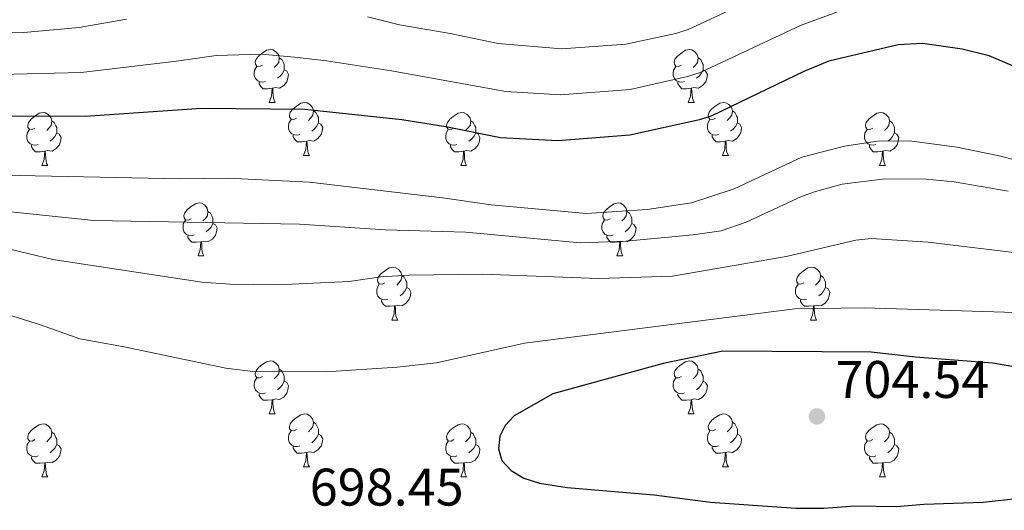
# Model space of a CAD drawing. Units: metres. Extents: x 565854 to 570338, y 716991 to 720005.
# Drawn here: x 567902 to 568088, y 718365 to 718458 of the extents above; entities that cross this region are included whole.
import ezdxf

# ---------------------------------------------------------------- set-up
doc = ezdxf.new("R2010")
doc.units = ezdxf.units.M
doc.header["$MEASUREMENT"] = 0
for name, color, linetype, lineweight in [('Carátula', 7, 'Continuous', 0), ('Elementos auxiliares', 7, 'Continuous', 0), ('Entidades rústicas y varios', 7, 'Continuous', 0), ('Relieve y altimetría', 7, 'Continuous', 0), ('Textos de rotulación', 7, 'Continuous', 0)]:
    doc.layers.add(name, color=color, linetype=linetype, lineweight=lineweight)
doc.styles.add('Style-arial', font='arial.shx', dxfattribs={"bigfont": 'arialbig.shx'})

# ---------------------------------------------------------------- blocks, each defined once
blk = doc.blocks.new('5PATER_1')
at = {"layer": 'Relieve y altimetría', "linetype": 'Continuous', "lineweight": 0}
h = blk.add_hatch(color=250, dxfattribs=at)
edge = h.paths.add_edge_path()
edge.add_ellipse((0, 0), major_axis=(-1.1, -1.11), ratio=0.999422, start_angle=0, end_angle=360)

msp = doc.modelspace()

# ---------------------------------------------------------------- linework, layer by layer
at = {"layer": 'Carátula', "color": 7, "linetype": 'Continuous', "lineweight": 0}
msp.add_3dface([(565883.249, 716991.404), (570338.027, 717035.327), (570308.745, 720005.195), (565853.967, 719961.272)], dxfattribs=at)
at = {"layer": 'Elementos auxiliares', "color": 250, "linetype": 'Continuous', "lineweight": 0}
msp.add_3dface([(566755.34, 717394.07), (566733.12, 719707.35), (570149.91, 719741.06), (570173.27, 717427.77)], dxfattribs=at)
at = {"layer": 'Entidades rústicas y varios', "color": 92, "linetype": 'Continuous', "lineweight": 0, "flags": 128}
for points in [[(567947.696, 718449.556), (567947.166, 718449.291), (567946.636, 718449.346), (567946.371, 718449.716), (567946.316, 718450.141), (567946.476, 718450.661), (567946.956, 718451.256), (567947.591, 718451.786), (567948.491, 718452.371), (567949.236, 718452.531), (567949.661, 718452.476), (567950.191, 718452.161), (567950.721, 718451.576), (567950.881, 718450.936), (567950.771, 718450.086), (567950.346, 718449.556), (567949.926, 718449.131)], [(568027.023, 718449.556), (568026.493, 718449.291), (568025.963, 718449.346), (568025.698, 718449.716), (568025.643, 718450.141), (568025.803, 718450.661), (568026.283, 718451.256), (568026.918, 718451.786), (568027.818, 718452.371), (568028.563, 718452.531), (568028.988, 718452.476), (568029.518, 718452.161), (568030.048, 718451.576), (568030.208, 718450.936), (568030.098, 718450.086), (568029.673, 718449.556), (568029.253, 718449.131)], [(567950.881, 718450.936), (567951.356, 718450.621), (567951.671, 718449.981), (567951.831, 718449.661), (567951.831, 718449.081), (567951.831, 718448.656), (567951.461, 718447.966), (567951.041, 718447.486), (567950.561, 718447.066)], [(568030.208, 718450.936), (568030.683, 718450.621), (568030.998, 718449.981), (568031.158, 718449.661), (568031.158, 718449.081), (568031.158, 718448.656), (568030.788, 718447.966), (568030.368, 718447.486), (568029.888, 718447.066)], [(567948.281, 718446.476), (567947.856, 718446.316), (567947.271, 718446.376), (567946.796, 718446.586), (567946.371, 718447.011), (567946.156, 718447.596), (567946.156, 718448.016), (567946.211, 718448.601), (567946.636, 718449.291)], [(568027.608, 718446.476), (568027.183, 718446.316), (568026.598, 718446.376), (568026.123, 718446.586), (568025.698, 718447.011), (568025.483, 718447.596), (568025.483, 718448.016), (568025.538, 718448.601), (568025.963, 718449.291)], [(567951.831, 718448.656), (567952.286, 718448.406), (567952.631, 718447.791), (567952.521, 718447.066), (567952.311, 718446.426), (567951.726, 718445.686), (567950.931, 718445.206), (567950.081, 718445.311), (567949.651, 718445.181)], [(568031.158, 718448.656), (568031.613, 718448.406), (568031.958, 718447.791), (568031.848, 718447.066), (568031.638, 718446.426), (568031.053, 718445.686), (568030.258, 718445.206), (568029.408, 718445.311), (568028.978, 718445.181)], [(567949.541, 718445.181), (567948.651, 718445.096), (567947.806, 718445.096), (567947.381, 718445.526), (567947.061, 718446.001), (567947.061, 718446.316)], [(567948.996, 718442.496), (567949.431, 718443.656), (567949.541, 718445.181), (567949.651, 718445.181), (567949.686, 718444.596), (567949.721, 718443.911), (567949.791, 718443.296), (567949.906, 718442.896), (567950.121, 718442.496)], [(568028.868, 718445.181), (568027.978, 718445.096), (568027.133, 718445.096), (568026.708, 718445.526), (568026.388, 718446.001), (568026.388, 718446.316)], [(568028.323, 718442.496), (568028.758, 718443.656), (568028.868, 718445.181), (568028.978, 718445.181), (568029.013, 718444.596), (568029.048, 718443.911), (568029.118, 718443.296), (568029.233, 718442.896), (568029.448, 718442.496)], [(567948.996, 718442.496), (567950.121, 718442.496)], [(567954.171, 718439.521), (567953.641, 718439.256), (567953.111, 718439.311), (567952.846, 718439.681), (567952.791, 718440.106), (567952.951, 718440.626), (567953.431, 718441.221), (567954.066, 718441.751), (567954.966, 718442.336), (567955.711, 718442.496), (567956.136, 718442.441), (567956.666, 718442.126), (567957.196, 718441.541), (567957.356, 718440.901), (567957.246, 718440.051), (567956.821, 718439.521), (567956.401, 718439.096)], [(568028.323, 718442.496), (568029.448, 718442.496)], [(568033.498, 718439.521), (568032.968, 718439.256), (568032.438, 718439.311), (568032.173, 718439.681), (568032.118, 718440.106), (568032.278, 718440.626), (568032.758, 718441.221), (568033.393, 718441.751), (568034.293, 718442.336), (568035.038, 718442.496), (568035.463, 718442.441), (568035.993, 718442.126), (568036.523, 718441.541), (568036.683, 718440.901), (568036.573, 718440.051), (568036.148, 718439.521), (568035.728, 718439.096)], [(567904.616, 718437.616), (567904.086, 718437.351), (567903.556, 718437.406), (567903.291, 718437.776), (567903.236, 718438.201), (567903.396, 718438.721), (567903.876, 718439.316), (567904.511, 718439.846), (567905.411, 718440.431), (567906.156, 718440.591), (567906.581, 718440.536), (567907.111, 718440.221), (567907.641, 718439.636), (567907.801, 718438.996), (567907.691, 718438.146), (567907.266, 718437.616), (567906.846, 718437.191)], [(567957.356, 718440.901), (567957.831, 718440.586), (567958.146, 718439.946), (567958.306, 718439.626), (567958.306, 718439.046), (567958.306, 718438.621), (567957.936, 718437.931), (567957.516, 718437.451), (567957.036, 718437.031)], [(567983.943, 718437.616), (567983.413, 718437.351), (567982.883, 718437.406), (567982.618, 718437.776), (567982.563, 718438.201), (567982.723, 718438.721), (567983.203, 718439.316), (567983.838, 718439.846), (567984.738, 718440.431), (567985.483, 718440.591), (567985.908, 718440.536), (567986.438, 718440.221), (567986.968, 718439.636), (567987.128, 718438.996), (567987.018, 718438.146), (567986.593, 718437.616), (567986.173, 718437.191)], [(568036.683, 718440.901), (568037.158, 718440.586), (568037.473, 718439.946), (568037.633, 718439.626), (568037.633, 718439.046), (568037.633, 718438.621), (568037.263, 718437.931), (568036.843, 718437.451), (568036.363, 718437.031)], [(568063.27, 718437.616), (568062.74, 718437.351), (568062.21, 718437.406), (568061.945, 718437.776), (568061.89, 718438.201), (568062.05, 718438.721), (568062.53, 718439.316), (568063.165, 718439.846), (568064.065, 718440.431), (568064.81, 718440.591), (568065.235, 718440.536), (568065.765, 718440.221), (568066.295, 718439.636), (568066.455, 718438.996), (568066.345, 718438.146), (568065.92, 718437.616), (568065.5, 718437.191)], [(567907.801, 718438.996), (567908.276, 718438.681), (567908.591, 718438.041), (567908.751, 718437.721), (567908.751, 718437.141), (567908.751, 718436.716), (567908.381, 718436.026), (567907.961, 718435.546), (567907.481, 718435.126)], [(567954.756, 718436.441), (567954.331, 718436.281), (567953.746, 718436.341), (567953.271, 718436.551), (567952.846, 718436.976), (567952.631, 718437.561), (567952.631, 718437.981), (567952.686, 718438.566), (567953.111, 718439.256)], [(567958.306, 718438.621), (567958.761, 718438.371), (567959.106, 718437.756), (567958.996, 718437.031), (567958.786, 718436.391), (567958.201, 718435.651), (567957.406, 718435.171), (567956.556, 718435.276), (567956.126, 718435.146)], [(567987.128, 718438.996), (567987.603, 718438.681), (567987.918, 718438.041), (567988.078, 718437.721), (567988.078, 718437.141), (567988.078, 718436.716), (567987.708, 718436.026), (567987.288, 718435.546), (567986.808, 718435.126)], [(568034.083, 718436.441), (568033.658, 718436.281), (568033.073, 718436.341), (568032.598, 718436.551), (568032.173, 718436.976), (568031.958, 718437.561), (568031.958, 718437.981), (568032.013, 718438.566), (568032.438, 718439.256)], [(568037.633, 718438.621), (568038.088, 718438.371), (568038.433, 718437.756), (568038.323, 718437.031), (568038.113, 718436.391), (568037.528, 718435.651), (568036.733, 718435.171), (568035.883, 718435.276), (568035.453, 718435.146)], [(568066.455, 718438.996), (568066.93, 718438.681), (568067.245, 718438.041), (568067.405, 718437.721), (568067.405, 718437.141), (568067.405, 718436.716), (568067.035, 718436.026), (568066.615, 718435.546), (568066.135, 718435.126)], [(567905.201, 718434.536), (567904.776, 718434.376), (567904.191, 718434.436), (567903.716, 718434.646), (567903.291, 718435.071), (567903.076, 718435.656), (567903.076, 718436.076), (567903.131, 718436.661), (567903.556, 718437.351)], [(567908.751, 718436.716), (567909.206, 718436.466), (567909.551, 718435.851), (567909.441, 718435.126), (567909.231, 718434.486), (567908.646, 718433.746), (567907.851, 718433.266), (567907.001, 718433.371), (567906.571, 718433.241)], [(567956.016, 718435.146), (567955.126, 718435.061), (567954.281, 718435.061), (567953.856, 718435.491), (567953.536, 718435.966), (567953.536, 718436.281)], [(567984.528, 718434.536), (567984.103, 718434.376), (567983.518, 718434.436), (567983.043, 718434.646), (567982.618, 718435.071), (567982.403, 718435.656), (567982.403, 718436.076), (567982.458, 718436.661), (567982.883, 718437.351)], [(567988.078, 718436.716), (567988.533, 718436.466), (567988.878, 718435.851), (567988.768, 718435.126), (567988.558, 718434.486), (567987.973, 718433.746), (567987.178, 718433.266), (567986.328, 718433.371), (567985.898, 718433.241)], [(568035.343, 718435.146), (568034.453, 718435.061), (568033.608, 718435.061), (568033.183, 718435.491), (568032.863, 718435.966), (568032.863, 718436.281)], [(568063.855, 718434.536), (568063.43, 718434.376), (568062.845, 718434.436), (568062.37, 718434.646), (568061.945, 718435.071), (568061.73, 718435.656), (568061.73, 718436.076), (568061.785, 718436.661), (568062.21, 718437.351)], [(568067.405, 718436.716), (568067.86, 718436.466), (568068.205, 718435.851), (568068.095, 718435.126), (568067.885, 718434.486), (568067.3, 718433.746), (568066.505, 718433.266), (568065.655, 718433.371), (568065.225, 718433.241)], [(567906.461, 718433.241), (567905.571, 718433.156), (567904.726, 718433.156), (567904.301, 718433.586), (567903.981, 718434.061), (567903.981, 718434.376)], [(567955.471, 718432.461), (567955.906, 718433.621), (567956.016, 718435.146), (567956.126, 718435.146), (567956.161, 718434.561), (567956.196, 718433.876), (567956.266, 718433.261), (567956.381, 718432.861), (567956.596, 718432.461)], [(567985.788, 718433.241), (567984.898, 718433.156), (567984.053, 718433.156), (567983.628, 718433.586), (567983.308, 718434.061), (567983.308, 718434.376)], [(568034.798, 718432.461), (568035.233, 718433.621), (568035.343, 718435.146), (568035.453, 718435.146), (568035.488, 718434.561), (568035.523, 718433.876), (568035.593, 718433.261), (568035.708, 718432.861), (568035.923, 718432.461)], [(568065.115, 718433.241), (568064.225, 718433.156), (568063.38, 718433.156), (568062.955, 718433.586), (568062.635, 718434.061), (568062.635, 718434.376)], [(567905.916, 718430.556), (567906.351, 718431.716), (567906.461, 718433.241), (567906.571, 718433.241), (567906.606, 718432.656), (567906.641, 718431.971), (567906.711, 718431.356), (567906.826, 718430.956), (567907.041, 718430.556)], [(567955.471, 718432.461), (567956.596, 718432.461)], [(567985.243, 718430.556), (567985.678, 718431.716), (567985.788, 718433.241), (567985.898, 718433.241), (567985.933, 718432.656), (567985.968, 718431.971), (567986.038, 718431.356), (567986.153, 718430.956), (567986.368, 718430.556)], [(568034.798, 718432.461), (568035.923, 718432.461)], [(568064.57, 718430.556), (568065.005, 718431.716), (568065.115, 718433.241), (568065.225, 718433.241), (568065.26, 718432.656), (568065.295, 718431.971), (568065.365, 718431.356), (568065.48, 718430.956), (568065.695, 718430.556)], [(567905.916, 718430.556), (567907.041, 718430.556)], [(567985.243, 718430.556), (567986.368, 718430.556)], [(568064.57, 718430.556), (568065.695, 718430.556)], [(567934.193, 718420.473), (567933.663, 718420.208), (567933.133, 718420.263), (567932.868, 718420.633), (567932.813, 718421.058), (567932.973, 718421.578), (567933.453, 718422.173), (567934.088, 718422.703), (567934.988, 718423.288), (567935.733, 718423.448), (567936.158, 718423.393), (567936.688, 718423.078), (567937.218, 718422.493), (567937.378, 718421.853), (567937.268, 718421.003), (567936.843, 718420.473), (567936.423, 718420.048)], [(568013.52, 718420.473), (568012.99, 718420.208), (568012.46, 718420.263), (568012.195, 718420.633), (568012.14, 718421.058), (568012.3, 718421.578), (568012.78, 718422.173), (568013.415, 718422.703), (568014.315, 718423.288), (568015.06, 718423.448), (568015.485, 718423.393), (568016.015, 718423.078), (568016.545, 718422.493), (568016.705, 718421.853), (568016.595, 718421.003), (568016.17, 718420.473), (568015.75, 718420.048)], [(567937.378, 718421.853), (567937.853, 718421.538), (567938.168, 718420.898), (567938.328, 718420.578), (567938.328, 718419.998), (567938.328, 718419.573), (567937.958, 718418.883), (567937.538, 718418.403), (567937.058, 718417.983)], [(568016.705, 718421.853), (568017.18, 718421.538), (568017.495, 718420.898), (568017.655, 718420.578), (568017.655, 718419.998), (568017.655, 718419.573), (568017.285, 718418.883), (568016.865, 718418.403), (568016.385, 718417.983)], [(567934.778, 718417.393), (567934.353, 718417.233), (567933.768, 718417.293), (567933.293, 718417.503), (567932.868, 718417.928), (567932.653, 718418.513), (567932.653, 718418.933), (567932.708, 718419.518), (567933.133, 718420.208)], [(567938.328, 718419.573), (567938.783, 718419.323), (567939.128, 718418.708), (567939.018, 718417.983), (567938.808, 718417.343), (567938.223, 718416.603), (567937.428, 718416.123), (567936.578, 718416.228), (567936.148, 718416.098)], [(568014.105, 718417.393), (568013.68, 718417.233), (568013.095, 718417.293), (568012.62, 718417.503), (568012.195, 718417.928), (568011.98, 718418.513), (568011.98, 718418.933), (568012.035, 718419.518), (568012.46, 718420.208)], [(568017.655, 718419.573), (568018.11, 718419.323), (568018.455, 718418.708), (568018.345, 718417.983), (568018.135, 718417.343), (568017.55, 718416.603), (568016.755, 718416.123), (568015.905, 718416.228), (568015.475, 718416.098)], [(567936.038, 718416.098), (567935.148, 718416.013), (567934.303, 718416.013), (567933.878, 718416.443), (567933.558, 718416.918), (567933.558, 718417.233)], [(568015.365, 718416.098), (568014.475, 718416.013), (568013.63, 718416.013), (568013.205, 718416.443), (568012.885, 718416.918), (568012.885, 718417.233)], [(567935.493, 718413.413), (567935.928, 718414.573), (567936.038, 718416.098), (567936.148, 718416.098), (567936.183, 718415.513), (567936.218, 718414.828), (567936.288, 718414.213), (567936.403, 718413.813), (567936.618, 718413.413)], [(568014.82, 718413.413), (568015.255, 718414.573), (568015.365, 718416.098), (568015.475, 718416.098), (568015.51, 718415.513), (568015.545, 718414.828), (568015.615, 718414.213), (568015.73, 718413.813), (568015.945, 718413.413)], [(567935.493, 718413.413), (567936.618, 718413.413)], [(568014.82, 718413.413), (568015.945, 718413.413)], [(567970.884, 718408.333), (567970.354, 718408.068), (567969.824, 718408.123), (567969.559, 718408.493), (567969.504, 718408.918), (567969.664, 718409.438), (567970.144, 718410.033), (567970.779, 718410.563), (567971.679, 718411.148), (567972.424, 718411.308), (567972.849, 718411.253), (567973.379, 718410.938), (567973.909, 718410.353), (567974.069, 718409.713), (567973.959, 718408.863), (567973.534, 718408.333), (567973.114, 718407.908)], [(567974.069, 718409.713), (567974.544, 718409.398), (567974.859, 718408.758), (567975.019, 718408.438), (567975.019, 718407.858), (567975.019, 718407.433), (567974.649, 718406.743), (567974.229, 718406.263), (567973.749, 718405.843)], [(568050.211, 718408.333), (568049.681, 718408.068), (568049.151, 718408.123), (568048.886, 718408.493), (568048.831, 718408.918), (568048.991, 718409.438), (568049.471, 718410.033), (568050.106, 718410.563), (568051.006, 718411.148), (568051.751, 718411.308), (568052.176, 718411.253), (568052.706, 718410.938), (568053.236, 718410.353), (568053.396, 718409.713), (568053.286, 718408.863), (568052.861, 718408.333), (568052.441, 718407.908)], [(568053.396, 718409.713), (568053.871, 718409.398), (568054.186, 718408.758), (568054.346, 718408.438), (568054.346, 718407.858), (568054.346, 718407.433), (568053.976, 718406.743), (568053.556, 718406.263), (568053.076, 718405.843)], [(567971.469, 718405.253), (567971.044, 718405.093), (567970.459, 718405.153), (567969.984, 718405.363), (567969.559, 718405.788), (567969.344, 718406.373), (567969.344, 718406.793), (567969.399, 718407.378), (567969.824, 718408.068)], [(568050.796, 718405.253), (568050.371, 718405.093), (568049.786, 718405.153), (568049.311, 718405.363), (568048.886, 718405.788), (568048.671, 718406.373), (568048.671, 718406.793), (568048.726, 718407.378), (568049.151, 718408.068)], [(567975.019, 718407.433), (567975.474, 718407.183), (567975.819, 718406.568), (567975.709, 718405.843), (567975.499, 718405.203), (567974.914, 718404.463), (567974.119, 718403.983), (567973.269, 718404.088), (567972.839, 718403.958)], [(568054.346, 718407.433), (568054.801, 718407.183), (568055.146, 718406.568), (568055.036, 718405.843), (568054.826, 718405.203), (568054.241, 718404.463), (568053.446, 718403.983), (568052.596, 718404.088), (568052.166, 718403.958)], [(567972.729, 718403.958), (567971.839, 718403.873), (567970.994, 718403.873), (567970.569, 718404.303), (567970.249, 718404.778), (567970.249, 718405.093)], [(568052.056, 718403.958), (568051.166, 718403.873), (568050.321, 718403.873), (568049.896, 718404.303), (568049.576, 718404.778), (568049.576, 718405.093)], [(567972.184, 718401.273), (567972.619, 718402.433), (567972.729, 718403.958), (567972.839, 718403.958), (567972.874, 718403.373), (567972.909, 718402.688), (567972.979, 718402.073), (567973.094, 718401.673), (567973.309, 718401.273)], [(568051.511, 718401.273), (568051.946, 718402.433), (568052.056, 718403.958), (568052.166, 718403.958), (568052.201, 718403.373), (568052.236, 718402.688), (568052.306, 718402.073), (568052.421, 718401.673), (568052.636, 718401.273)], [(567972.184, 718401.273), (567973.309, 718401.273)], [(568051.511, 718401.273), (568052.636, 718401.273)], [(567947.696, 718390.564), (567947.166, 718390.299), (567946.636, 718390.354), (567946.371, 718390.724), (567946.316, 718391.149), (567946.476, 718391.669), (567946.956, 718392.264), (567947.591, 718392.794), (567948.491, 718393.379), (567949.236, 718393.539), (567949.661, 718393.484), (567950.191, 718393.169), (567950.721, 718392.584), (567950.881, 718391.944), (567950.771, 718391.094), (567950.346, 718390.564), (567949.926, 718390.139)], [(568027.023, 718390.564), (568026.493, 718390.299), (568025.963, 718390.354), (568025.698, 718390.724), (568025.643, 718391.149), (568025.803, 718391.669), (568026.283, 718392.264), (568026.918, 718392.794), (568027.818, 718393.379), (568028.563, 718393.539), (568028.988, 718393.484), (568029.518, 718393.169), (568030.048, 718392.584), (568030.208, 718391.944), (568030.098, 718391.094), (568029.673, 718390.564), (568029.253, 718390.139)], [(567950.881, 718391.944), (567951.356, 718391.629), (567951.671, 718390.989), (567951.831, 718390.669), (567951.831, 718390.089), (567951.831, 718389.664), (567951.461, 718388.974), (567951.041, 718388.494), (567950.561, 718388.074)], [(568030.208, 718391.944), (568030.683, 718391.629), (568030.998, 718390.989), (568031.158, 718390.669), (568031.158, 718390.089), (568031.158, 718389.664), (568030.788, 718388.974), (568030.368, 718388.494), (568029.888, 718388.074)], [(567948.281, 718387.484), (567947.856, 718387.324), (567947.271, 718387.384), (567946.796, 718387.594), (567946.371, 718388.019), (567946.156, 718388.604), (567946.156, 718389.024), (567946.211, 718389.609), (567946.636, 718390.299)], [(567951.831, 718389.664), (567952.286, 718389.414), (567952.631, 718388.799), (567952.521, 718388.074), (567952.311, 718387.434), (567951.726, 718386.694), (567950.931, 718386.214), (567950.081, 718386.319), (567949.651, 718386.189)], [(568027.608, 718387.484), (568027.183, 718387.324), (568026.598, 718387.384), (568026.123, 718387.594), (568025.698, 718388.019), (568025.483, 718388.604), (568025.483, 718389.024), (568025.538, 718389.609), (568025.963, 718390.299)], [(568031.158, 718389.664), (568031.613, 718389.414), (568031.958, 718388.799), (568031.848, 718388.074), (568031.638, 718387.434), (568031.053, 718386.694), (568030.258, 718386.214), (568029.408, 718386.319), (568028.978, 718386.189)], [(567949.541, 718386.189), (567948.651, 718386.104), (567947.806, 718386.104), (567947.381, 718386.534), (567947.061, 718387.009), (567947.061, 718387.324)], [(568028.868, 718386.189), (568027.978, 718386.104), (568027.133, 718386.104), (568026.708, 718386.534), (568026.388, 718387.009), (568026.388, 718387.324)], [(567948.996, 718383.504), (567949.431, 718384.664), (567949.541, 718386.189), (567949.651, 718386.189), (567949.686, 718385.604), (567949.721, 718384.919), (567949.791, 718384.304), (567949.906, 718383.904), (567950.121, 718383.504)], [(568028.323, 718383.504), (568028.758, 718384.664), (568028.868, 718386.189), (568028.978, 718386.189), (568029.013, 718385.604), (568029.048, 718384.919), (568029.118, 718384.304), (568029.233, 718383.904), (568029.448, 718383.504)], [(567948.996, 718383.504), (567950.121, 718383.504)], [(567954.171, 718380.529), (567953.641, 718380.264), (567953.111, 718380.319), (567952.846, 718380.689), (567952.791, 718381.114), (567952.951, 718381.634), (567953.431, 718382.229), (567954.066, 718382.759), (567954.966, 718383.344), (567955.711, 718383.504), (567956.136, 718383.449), (567956.666, 718383.134), (567957.196, 718382.549), (567957.356, 718381.909), (567957.246, 718381.059), (567956.821, 718380.529), (567956.401, 718380.104)], [(567957.356, 718381.909), (567957.831, 718381.594), (567958.146, 718380.954), (567958.306, 718380.634), (567958.306, 718380.054), (567958.306, 718379.629), (567957.936, 718378.939), (567957.516, 718378.459), (567957.036, 718378.039)], [(568028.323, 718383.504), (568029.448, 718383.504)], [(568033.498, 718380.529), (568032.968, 718380.264), (568032.438, 718380.319), (568032.173, 718380.689), (568032.118, 718381.114), (568032.278, 718381.634), (568032.758, 718382.229), (568033.393, 718382.759), (568034.293, 718383.344), (568035.038, 718383.504), (568035.463, 718383.449), (568035.993, 718383.134), (568036.523, 718382.549), (568036.683, 718381.909), (568036.573, 718381.059), (568036.148, 718380.529), (568035.728, 718380.104)], [(568036.683, 718381.909), (568037.158, 718381.594), (568037.473, 718380.954), (568037.633, 718380.634), (568037.633, 718380.054), (568037.633, 718379.629), (568037.263, 718378.939), (568036.843, 718378.459), (568036.363, 718378.039)], [(567904.616, 718378.624), (567904.086, 718378.359), (567903.556, 718378.414), (567903.291, 718378.784), (567903.236, 718379.209), (567903.396, 718379.729), (567903.876, 718380.324), (567904.511, 718380.854), (567905.411, 718381.439), (567906.156, 718381.599), (567906.581, 718381.544), (567907.111, 718381.229), (567907.641, 718380.644), (567907.801, 718380.004), (567907.691, 718379.154), (567907.266, 718378.624), (567906.846, 718378.199)], [(567907.801, 718380.004), (567908.276, 718379.689), (567908.591, 718379.049), (567908.751, 718378.729), (567908.751, 718378.149), (567908.751, 718377.724), (567908.381, 718377.034), (567907.961, 718376.554), (567907.481, 718376.134)], [(567954.756, 718377.449), (567954.331, 718377.289), (567953.746, 718377.349), (567953.271, 718377.559), (567952.846, 718377.984), (567952.631, 718378.569), (567952.631, 718378.989), (567952.686, 718379.574), (567953.111, 718380.264)], [(567983.943, 718378.624), (567983.413, 718378.359), (567982.883, 718378.414), (567982.618, 718378.784), (567982.563, 718379.209), (567982.723, 718379.729), (567983.203, 718380.324), (567983.838, 718380.854), (567984.738, 718381.439), (567985.483, 718381.599), (567985.908, 718381.544), (567986.438, 718381.229), (567986.968, 718380.644), (567987.128, 718380.004), (567987.018, 718379.154), (567986.593, 718378.624), (567986.173, 718378.199)], [(567987.128, 718380.004), (567987.603, 718379.689), (567987.918, 718379.049), (567988.078, 718378.729), (567988.078, 718378.149), (567988.078, 718377.724), (567987.708, 718377.034), (567987.288, 718376.554), (567986.808, 718376.134)], [(568034.083, 718377.449), (568033.658, 718377.289), (568033.073, 718377.349), (568032.598, 718377.559), (568032.173, 718377.984), (568031.958, 718378.569), (568031.958, 718378.989), (568032.013, 718379.574), (568032.438, 718380.264)], [(568063.27, 718378.624), (568062.74, 718378.359), (568062.21, 718378.414), (568061.945, 718378.784), (568061.89, 718379.209), (568062.05, 718379.729), (568062.53, 718380.324), (568063.165, 718380.854), (568064.065, 718381.439), (568064.81, 718381.599), (568065.235, 718381.544), (568065.765, 718381.229), (568066.295, 718380.644), (568066.455, 718380.004), (568066.345, 718379.154), (568065.92, 718378.624), (568065.5, 718378.199)], [(568066.455, 718380.004), (568066.93, 718379.689), (568067.245, 718379.049), (568067.405, 718378.729), (568067.405, 718378.149), (568067.405, 718377.724), (568067.035, 718377.034), (568066.615, 718376.554), (568066.135, 718376.134)], [(567905.201, 718375.544), (567904.776, 718375.384), (567904.191, 718375.444), (567903.716, 718375.654), (567903.291, 718376.079), (567903.076, 718376.664), (567903.076, 718377.084), (567903.131, 718377.669), (567903.556, 718378.359)], [(567958.306, 718379.629), (567958.761, 718379.379), (567959.106, 718378.764), (567958.996, 718378.039), (567958.786, 718377.399), (567958.201, 718376.659), (567957.406, 718376.179), (567956.556, 718376.284), (567956.126, 718376.154)], [(567984.528, 718375.544), (567984.103, 718375.384), (567983.518, 718375.444), (567983.043, 718375.654), (567982.618, 718376.079), (567982.403, 718376.664), (567982.403, 718377.084), (567982.458, 718377.669), (567982.883, 718378.359)], [(568037.633, 718379.629), (568038.088, 718379.379), (568038.433, 718378.764), (568038.323, 718378.039), (568038.113, 718377.399), (568037.528, 718376.659), (568036.733, 718376.179), (568035.883, 718376.284), (568035.453, 718376.154)], [(568063.855, 718375.544), (568063.43, 718375.384), (568062.845, 718375.444), (568062.37, 718375.654), (568061.945, 718376.079), (568061.73, 718376.664), (568061.73, 718377.084), (568061.785, 718377.669), (568062.21, 718378.359)], [(567908.751, 718377.724), (567909.206, 718377.474), (567909.551, 718376.859), (567909.441, 718376.134), (567909.231, 718375.494), (567908.646, 718374.754), (567907.851, 718374.274), (567907.001, 718374.379), (567906.571, 718374.249)], [(567956.016, 718376.154), (567955.126, 718376.069), (567954.281, 718376.069), (567953.856, 718376.499), (567953.536, 718376.974), (567953.536, 718377.289)], [(567955.471, 718373.469), (567955.906, 718374.629), (567956.016, 718376.154), (567956.126, 718376.154), (567956.161, 718375.569), (567956.196, 718374.884), (567956.266, 718374.269), (567956.381, 718373.869), (567956.596, 718373.469)], [(567988.078, 718377.724), (567988.533, 718377.474), (567988.878, 718376.859), (567988.768, 718376.134), (567988.558, 718375.494), (567987.973, 718374.754), (567987.178, 718374.274), (567986.328, 718374.379), (567985.898, 718374.249)], [(568035.343, 718376.154), (568034.453, 718376.069), (568033.608, 718376.069), (568033.183, 718376.499), (568032.863, 718376.974), (568032.863, 718377.289)], [(568034.798, 718373.469), (568035.233, 718374.629), (568035.343, 718376.154), (568035.453, 718376.154), (568035.488, 718375.569), (568035.523, 718374.884), (568035.593, 718374.269), (568035.708, 718373.869), (568035.923, 718373.469)], [(568067.405, 718377.724), (568067.86, 718377.474), (568068.205, 718376.859), (568068.095, 718376.134), (568067.885, 718375.494), (568067.3, 718374.754), (568066.505, 718374.274), (568065.655, 718374.379), (568065.225, 718374.249)], [(567906.461, 718374.249), (567905.571, 718374.164), (567904.726, 718374.164), (567904.301, 718374.594), (567903.981, 718375.069), (567903.981, 718375.384)], [(567905.916, 718371.564), (567906.351, 718372.724), (567906.461, 718374.249), (567906.571, 718374.249), (567906.606, 718373.664), (567906.641, 718372.979), (567906.711, 718372.364), (567906.826, 718371.964), (567907.041, 718371.564)], [(567985.788, 718374.249), (567984.898, 718374.164), (567984.053, 718374.164), (567983.628, 718374.594), (567983.308, 718375.069), (567983.308, 718375.384)], [(567985.243, 718371.564), (567985.678, 718372.724), (567985.788, 718374.249), (567985.898, 718374.249), (567985.933, 718373.664), (567985.968, 718372.979), (567986.038, 718372.364), (567986.153, 718371.964), (567986.368, 718371.564)], [(568065.115, 718374.249), (568064.225, 718374.164), (568063.38, 718374.164), (568062.955, 718374.594), (568062.635, 718375.069), (568062.635, 718375.384)], [(568064.57, 718371.564), (568065.005, 718372.724), (568065.115, 718374.249), (568065.225, 718374.249), (568065.26, 718373.664), (568065.295, 718372.979), (568065.365, 718372.364), (568065.48, 718371.964), (568065.695, 718371.564)], [(567955.471, 718373.469), (567956.596, 718373.469)], [(568034.798, 718373.469), (568035.923, 718373.469)], [(567905.916, 718371.564), (567907.041, 718371.564)], [(567985.243, 718371.564), (567986.368, 718371.564)], [(568064.57, 718371.564), (568065.695, 718371.564)]]:
    msp.add_lwpolyline(points, dxfattribs=at)
at = {"layer": 'Relieve y altimetría', "color": 30, "linetype": 'Continuous', "lineweight": 0, "flags": 128}
for points, elevation in [([(567967.584, 718458.703), (567973.642, 718457.205), (567983.273, 718455.529), (567992.322, 718453.684), (568004.389, 718452.679), (568016.481, 718453.533), (568025.951, 718455.578), (568028.338, 718456.325), (568045.366, 718464.281)], 665), ([(567898.019, 718447.807), (567913.341, 718448.188), (567931.389, 718450.29), (567938.955, 718451.385), (567947.495, 718451.623), (567953.766, 718451.099), (567959.822, 718450.358), (567972.142, 718448.452), (567993.77, 718444.558), (568004.132, 718443.941), (568017.36, 718444.976), (568028.194, 718447.378), (568030.571, 718448.156), (568049.732, 718457.108), (568055.8, 718459.368), (568059.796, 718461), (568063.577, 718462.199), (568066.278, 718462.855), (568071.141, 718463.408), (568075.357, 718463.311), (568080.116, 718462.458), (568089.297, 718460.045)], 670), ([(567887.229, 718455.874), (567902.513, 718455.762), (567912.999, 718456.713), (567921.948, 718458.245)], 665), ([(568073.754, 718416.034), (568090.008, 718414.061), (568097.823, 718413.483), (568111.594, 718410.12), (568117.382, 718409.613), (568135.698, 718409.373), (568147.28, 718410.788), (568152.62, 718412.1), (568164.024, 718413.692), (568180.736, 718416.92), (568191.31, 718419.069), (568209.201, 718424.986), (568219.958, 718429.323), (568245.146, 718436.661)], 690), ([(567981.767, 718424.437), (567956.608, 718427.384), (567941.138, 718428.125), (567932.192, 718428.024), (567895.452, 718428.766), (567883.959, 718429.97), (567869.078, 718432.518), (567857.601, 718434.037), (567838.094, 718434.951), (567832.974, 718434.617), (567829.903, 718433.988), (567816.766, 718429.955), (567812.094, 718427.699), (567802.466, 718421.79), (567790.237, 718411.217), (567772.483, 718388.576), (567768.675, 718384.787)], 680), ([(568096.101, 718429.985), (568087.498, 718432.309), (568079.203, 718434.028), (568070.254, 718435.238), (568064.162, 718435.145), (568057.919, 718434.204), (568049.827, 718432.1), (568037.042, 718426.129), (568028.951, 718423.486), (568020.571, 718422.224), (568009.061, 718421.429), (567991.012, 718423.078), (567981.767, 718424.437)], 680), ([(568088.928, 718425.672), (568078.677, 718427.45), (568073.386, 718427.98), (568065.643, 718428.033), (568057.506, 718427.041), (568052.425, 718425.608), (568049.756, 718424.655), (568039.325, 718419.831), (568034.582, 718418.196), (568029.292, 718417.397), (568016.514, 718416.222), (568007.84, 718415.891), (567986.211, 718417.901), (567970.934, 718418.339), (567954.737, 718419.414), (567915.739, 718420.152), (567891.456, 718422.68)], 685), ([(567900.112, 718414.605), (567907.993, 718412.728), (567936.223, 718408.473), (567941.565, 718408.049), (567950.563, 718407.913), (567964.123, 718408.577), (567970.107, 718409.429), (567975.496, 718409.749), (567989.416, 718409.953), (568011.357, 718409.113), (568025.349, 718409.575), (568046.9, 718413.287), (568060.096, 718416.429), (568062.96, 718416.689), (568073.754, 718416.034)], 690), ([(567893.112, 718404.298), (567905.663, 718400.391), (567913.079, 718397.697), (567921.204, 718396.286), (567940.733, 718392.154), (567945.849, 718391.551), (567959.743, 718391.471), (567973.223, 718392.338), (567980.675, 718393.146), (567997.322, 718396.891), (568048.509, 718403.425), (568061.657, 718403.614), (568092.313, 718402.615)], 695)]:
    msp.add_lwpolyline(points, dxfattribs=dict(at, elevation=elevation))
at = {"layer": 'Relieve y altimetría', "color": 30, "linetype": 'Continuous', "lineweight": 30, "flags": 128}
for points, elevation in [([(568097.738, 718446.029), (568085.33, 718451.294), (568080.22, 718452.573), (568072.724, 718453.628), (568068.111, 718453.374), (568054.959, 718450.337), (568050.234, 718448.369), (568032.805, 718439.987), (568030.439, 718439.179), (568017.299, 718436.291), (568003.607, 718435.248), (567992.748, 718435.815), (567982.439, 718437.897), (567974.112, 718439.17), (567955.749, 718441.143), (567936.122, 718441.361), (567914.11, 718439.8), (567898.417, 718439.874)], 675), ([(568097.882, 718391.044), (568086.029, 718393.092), (568071.374, 718394.216), (568062.977, 718395.2), (568034.877, 718395.372), (568023.603, 718393.045), (568002.702, 718387.306), (567995.378, 718383.127), (567993.657, 718381.306), (567992.621, 718379.26), (567992.396, 718376.907), (567993.058, 718374.673), (567994.798, 718372.788), (567997.192, 718371.329), (568000.18, 718370.403), (568005.409, 718369.577), (568021.898, 718368.16), (568032.561, 718366.795), (568048.726, 718365.638), (568054.002, 718365.656), (568059.866, 718366.1), (568067.766, 718365.923), (568072.931, 718366.399), (568084.21, 718366.778), (568097.942, 718368.32)], 700)]:
    msp.add_lwpolyline(points, dxfattribs=dict(at, elevation=elevation))

# ---------------------------------------------------------------- block references
at = {"layer": 'Relieve y altimetría', "color": 250, "linetype": 'Continuous', "lineweight": 0}
msp.add_blockref('5PATER_1', (568052.706, 718383.018, 704.54), dxfattribs=at)

# ---------------------------------------------------------------- texts
at = {"layer": 'Textos de rotulación', "color": 250, "linetype": 'Continuous', "lineweight": 0, "style": 'Style-arial'}
for s, p in [('704.54', (568056.206, 718386.518, 704.54)), ('698.45', (567956.647, 718366.131, 698.45))]:
    msp.add_text(s, height=7, dxfattribs=at).set_placement(p)

doc.saveas('drawing.dxf')
